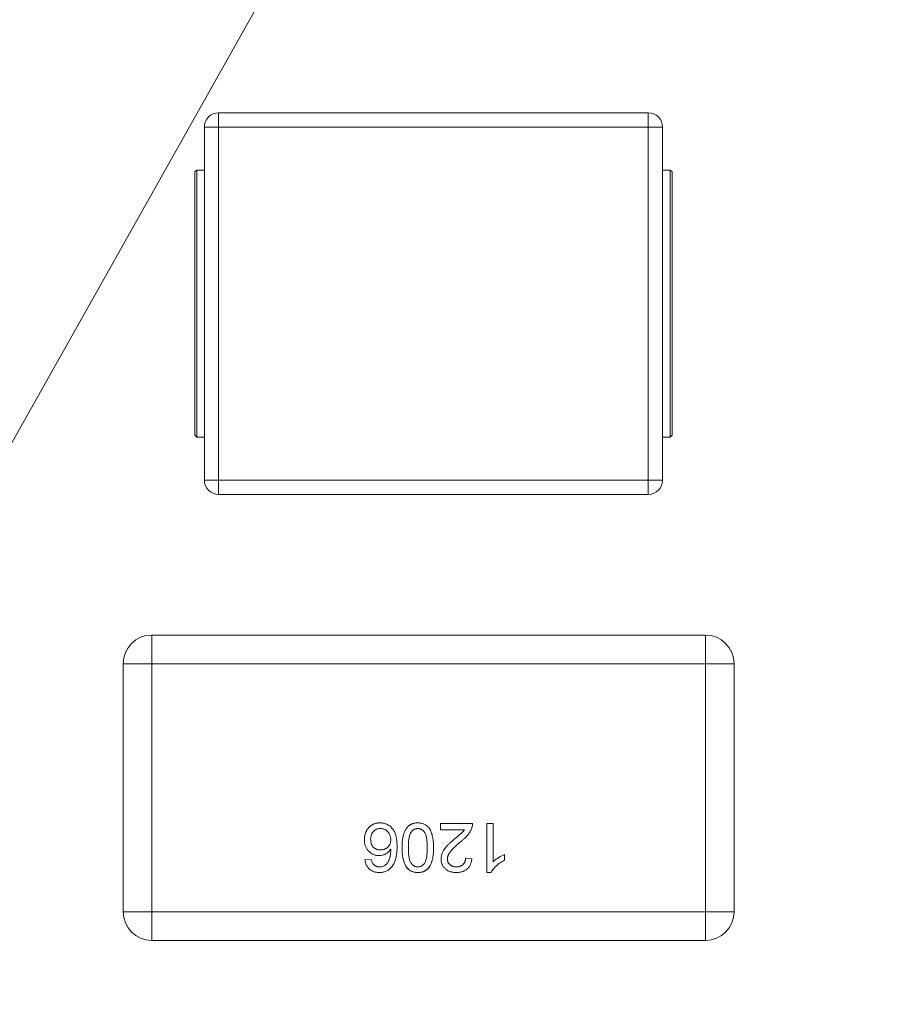
# Model space of a CAD drawing. Units: inches. Extents: x 0.4 to 16.6, y 0.2 to 10.8.
# Drawn here: x 6.2 to 6.5, y 5.5 to 5.9 of the extents above; entities that cross this region are included whole.
import ezdxf

# ---------------------------------------------------------------- set-up
doc = ezdxf.new("R2010")
doc.units = ezdxf.units.IN
doc.header["$MEASUREMENT"] = 0
doc.styles.add('SLDTEXTSTYLE0', font='TXT', dxfattribs={"width": 0.75})
doc.styles.add('SLDTEXTSTYLE1', font='TXT', dxfattribs={"width": 0.7})
doc.dimstyles.new('SLDDIMSTYLE3', dxfattribs={"dimtxt": 0.125, "dimasz": 0.13, "dimexe": 0, "dimexo": 0.0625, "dimgap": 0.03125, "dimtad": 0, "dimtih": 1, "dimtoh": 1, "dimdec": 3, "dimlfac": 0.5, "dimrnd": 1e-09, "dimzin": 12, "dimdsep": 46, "dimtxsty": 'SLDTEXTSTYLE0', "dimsah": 1, "dimcen": 0, "dimadec": 0, "dimazin": 3, "dimtfac": 1, "dimtdec": 3, "dimtofl": 0, "dimtmove": 0, "dimatfit": 3, "dimfxl": 1, "dimfrac": 2, "dimtolj": 1, "dimtzin": 12, "dimarcsym": 0})

# ---------------------------------------------------------------- blocks, each defined once
blk = doc.blocks.new('_D_5')
at = {"color": 7, "linetype": 'Continuous', "lineweight": 0}
for p, q in [((7.98986, 8.11254), (7.95178, 8.11254)), ((7.95178, 8.11254), (7.95178, 7.9141)), ((8.22076, 8.11254), (8.25885, 8.11254)), ((8.25885, 8.11254), (8.25885, 7.9141)), ((7.95178, 7.9141), (7.98986, 7.9141)), ((8.25885, 7.9141), (8.22076, 7.9141)), ((5.78062, 5.05833), (7.12078, 7.43917)), ((7.12078, 7.43917), (7.33953, 7.43917))]:
    blk.add_line(p, q, dxfattribs=at)
blk.add_solid([(5.78062, 5.05833), (5.86182, 5.1618), (5.82696, 5.18142)], dxfattribs=at)
at = {"color": 7, "linetype": 'Continuous', "lineweight": 0, "char_height": 0.125, "attachment_point": 1}
for s, insert, style in [('3.2', (7.98986, 8.07523), 'SLDTEXTSTYLE0'), ('%%c', (7.84942, 7.88821), 'SLDTEXTSTYLE0'), ('.125', (8.03794, 7.88821), 'SLDTEXTSTYLE0'), ('MOUNTING HOLE', (7.4159, 7.68977), 'SLDTEXTSTYLE0'), ('%%c', (7.40203, 7.48943), 'SLDTEXTSTYLE0'), ('0.312 KEEP-OUT', (7.59054, 7.49134), 'SLDTEXTSTYLE0'), ('FOR HARDWARE', (7.42762, 7.29099), 'SLDTEXTSTYLE0'), ('UP TO', (7.54526, 7.09255), 'SLDTEXTSTYLE1'), ('%%c', (8.06123, 7.09064), 'SLDTEXTSTYLE0'), ('0.250', (8.24974, 7.09255), 'SLDTEXTSTYLE0')]:
    blk.add_mtext(s, dxfattribs=dict(at, insert=insert, style=style))

msp = doc.modelspace()

# ---------------------------------------------------------------- linework, layer by layer
at = {"color": 7, "linetype": 'Continuous', "lineweight": 15}
for p, q in [((6.25273, 5.88127), (6.25273, 5.87536)), ((6.4299, 5.88127), (6.25273, 5.88127)), ((6.4299, 5.87536), (6.4299, 5.88127)), ((6.24682, 5.87536), (6.24682, 5.72969)), ((6.25273, 5.87536), (6.24682, 5.87536)), ((6.25273, 5.87536), (6.25273, 5.72969)), ((6.4299, 5.87536), (6.25273, 5.87536)), ((6.4299, 5.72969), (6.4299, 5.87536)), ((6.4358, 5.87536), (6.4299, 5.87536)), ((6.4358, 5.72969), (6.4358, 5.87536)), ((6.24289, 5.85686), (6.24368, 5.85764)), ((6.24289, 5.85686), (6.24289, 5.74819)), ((6.24368, 5.85764), (6.24368, 5.74741)), ((6.24368, 5.85764), (6.24682, 5.85764)), ((6.43895, 5.85764), (6.4358, 5.85764)), ((6.43895, 5.85764), (6.43895, 5.74741)), ((6.43895, 5.85764), (6.43974, 5.85686)), ((6.43974, 5.74819), (6.43974, 5.85686)), ((6.24289, 5.74819), (6.24368, 5.74741)), ((6.24368, 5.74741), (6.24682, 5.74741)), ((6.43895, 5.74741), (6.4358, 5.74741)), ((6.43974, 5.74819), (6.43895, 5.74741)), ((6.24682, 5.72969), (6.25273, 5.72969)), ((6.25273, 5.72969), (6.25273, 5.72379)), ((6.25273, 5.72969), (6.4299, 5.72969)), ((6.4299, 5.72969), (6.4358, 5.72969)), ((6.4299, 5.72379), (6.4299, 5.72969)), ((6.25273, 5.72379), (6.4299, 5.72379)), ((6.22513, 5.66576), (6.22513, 5.65394)), ((6.45347, 5.66576), (6.22513, 5.66576)), ((6.45347, 5.65394), (6.45347, 5.66576)), ((6.21332, 5.65394), (6.21332, 5.55158)), ((6.22513, 5.65394), (6.21332, 5.65394)), ((6.22513, 5.55158), (6.22513, 5.65394)), ((6.22513, 5.65394), (6.45347, 5.65394)), ((6.45347, 5.65394), (6.45347, 5.55158)), ((6.46528, 5.65394), (6.45347, 5.65394)), ((6.46528, 5.55158), (6.46528, 5.65394)), ((6.34419, 5.58541), (6.34419, 5.588)), ((6.34419, 5.588), (6.35742, 5.588)), ((6.36338, 5.56778), (6.36338, 5.588)), ((6.36338, 5.588), (6.36597, 5.588)), ((6.36597, 5.588), (6.36597, 5.57224)), ((6.35409, 5.58541), (6.34419, 5.58541)), ((6.37064, 5.57522), (6.37064, 5.57283)), ((6.31308, 5.57296), (6.31567, 5.57322)), ((6.35456, 5.57374), (6.35716, 5.57348)), ((6.36505, 5.56778), (6.36338, 5.56778)), ((6.21332, 5.55158), (6.22513, 5.55158)), ((6.45347, 5.55158), (6.22513, 5.55158)), ((6.22513, 5.55158), (6.22513, 5.53977)), ((6.45347, 5.55158), (6.46528, 5.55158)), ((6.45347, 5.53977), (6.45347, 5.55158)), ((6.22513, 5.53977), (6.45347, 5.53977))]:
    msp.add_line(p, q, dxfattribs=at)
for centre, radius, start, end in [((6.25273, 5.87536), 0.00591, 90, 180), ((6.4299, 5.87536), 0.00591, 0, 90), ((6.25273, 5.72969), 0.00591, 180, 270), ((6.4299, 5.72969), 0.00591, 270, 0), ((6.22513, 5.65394), 0.01181, 90, 180), ((6.45347, 5.65394), 0.01181, 0, 90), ((6.22513, 5.55158), 0.01181, 180, 270), ((6.22513, 5.55158), 0.01181, 180, 270), ((6.45347, 5.55158), 0.01181, 270, 0), ((6.45347, 5.55158), 0.01181, 270, 0)]:
    msp.add_arc(centre, radius, start, end, dxfattribs=at)
for points, knots in [([(6.31282, 5.58134), (6.31283, 5.58165), (6.31285, 5.58227), (6.31301, 5.58318), (6.31327, 5.58405), (6.31358, 5.58475), (6.31386, 5.58528), (6.3141, 5.58565), (6.31436, 5.586), (6.31463, 5.58633), (6.31493, 5.58663), (6.31524, 5.58691), (6.31558, 5.58716), (6.31593, 5.58739), (6.3163, 5.58759), (6.31667, 5.58777), (6.31707, 5.58793), (6.31747, 5.58804), (6.31789, 5.58814), (6.31832, 5.58821), (6.31876, 5.58825), (6.31906, 5.58826), (6.31921, 5.58826)], [0, 0, 0, 0, 0.088899, 0.17544, 0.261633, 0.34801, 0.390819, 0.432814, 0.473776, 0.514166, 0.554107, 0.594121, 0.63362, 0.673585, 0.71348, 0.75336, 0.792891, 0.833007, 0.873643, 0.914893, 0.95695, 1, 1, 1, 1]), ([(6.31282, 5.58134), (6.31283, 5.58165), (6.31285, 5.58227), (6.31301, 5.58318), (6.31327, 5.58405), (6.31358, 5.58475), (6.31386, 5.58528), (6.3141, 5.58565), (6.31436, 5.586), (6.31463, 5.58633), (6.31493, 5.58663), (6.31524, 5.58691), (6.31558, 5.58716), (6.31593, 5.58739), (6.3163, 5.58759), (6.31667, 5.58777), (6.31707, 5.58793), (6.31747, 5.58804), (6.31789, 5.58814), (6.31832, 5.58821), (6.31876, 5.58825), (6.31906, 5.58826), (6.31921, 5.58826)], [0, 0, 0, 0, 0.088899, 0.17544, 0.261633, 0.34801, 0.390819, 0.432814, 0.473776, 0.514166, 0.554107, 0.594121, 0.63362, 0.673585, 0.71348, 0.75336, 0.792891, 0.833007, 0.873643, 0.914893, 0.95695, 1, 1, 1, 1]), ([(6.31921, 5.58826), (6.31947, 5.58825), (6.31997, 5.58824), (6.3207, 5.58813), (6.3214, 5.58795), (6.32206, 5.5877), (6.32269, 5.58739), (6.32328, 5.58699), (6.32383, 5.58653), (6.32434, 5.586), (6.32481, 5.58538), (6.32521, 5.58467), (6.32555, 5.58387), (6.32583, 5.58298), (6.32604, 5.58199), (6.32619, 5.58092), (6.32629, 5.57976), (6.3263, 5.57895), (6.3263, 5.57853)], [0, 0, 0, 0, 0.056157, 0.110133, 0.162537, 0.213912, 0.265146, 0.31651, 0.369179, 0.423123, 0.479276, 0.538691, 0.601978, 0.670125, 0.74365, 0.82281, 0.908261, 1, 1, 1, 1]), ([(6.31921, 5.58826), (6.31947, 5.58825), (6.31997, 5.58824), (6.3207, 5.58813), (6.3214, 5.58795), (6.32206, 5.5877), (6.32269, 5.58739), (6.32328, 5.58699), (6.32383, 5.58653), (6.32434, 5.586), (6.32481, 5.58538), (6.32521, 5.58467), (6.32555, 5.58387), (6.32583, 5.58298), (6.32604, 5.58199), (6.32619, 5.58092), (6.32629, 5.57976), (6.3263, 5.57895), (6.3263, 5.57853)], [0, 0, 0, 0, 0.056157, 0.110133, 0.162537, 0.213912, 0.265146, 0.31651, 0.369179, 0.423123, 0.479276, 0.538691, 0.601978, 0.670125, 0.74365, 0.82281, 0.908261, 1, 1, 1, 1]), ([(6.32838, 5.57803), (6.32838, 5.57831), (6.32839, 5.57888), (6.32842, 5.5797), (6.32847, 5.58048), (6.32855, 5.58122), (6.32866, 5.58192), (6.32877, 5.58258), (6.32892, 5.5832), (6.32909, 5.58378), (6.32928, 5.58432), (6.32949, 5.58483), (6.32972, 5.58531), (6.32999, 5.58574), (6.33027, 5.58614), (6.33057, 5.58652), (6.33089, 5.58685), (6.33124, 5.58714), (6.33161, 5.58741), (6.33201, 5.58764), (6.33242, 5.58783), (6.33286, 5.58799), (6.33333, 5.58811), (6.33382, 5.5882), (6.33433, 5.58825), (6.33468, 5.58826), (6.33486, 5.58826)], [0, 0, 0, 0, 0.062874, 0.122837, 0.179657, 0.23396, 0.285595, 0.334513, 0.380905, 0.424895, 0.466529, 0.506488, 0.545032, 0.581831, 0.617448, 0.652067, 0.68588, 0.719175, 0.752182, 0.78524, 0.818656, 0.852548, 0.887626, 0.923635, 0.961022, 1, 1, 1, 1]), ([(6.32838, 5.57803), (6.32838, 5.57831), (6.32839, 5.57888), (6.32842, 5.5797), (6.32847, 5.58048), (6.32855, 5.58122), (6.32866, 5.58192), (6.32877, 5.58258), (6.32892, 5.5832), (6.32909, 5.58378), (6.32928, 5.58432), (6.32949, 5.58483), (6.32972, 5.58531), (6.32999, 5.58574), (6.33027, 5.58614), (6.33057, 5.58652), (6.33089, 5.58685), (6.33124, 5.58714), (6.33161, 5.58741), (6.33201, 5.58764), (6.33242, 5.58783), (6.33286, 5.58799), (6.33333, 5.58811), (6.33382, 5.5882), (6.33433, 5.58825), (6.33468, 5.58826), (6.33486, 5.58826)], [0, 0, 0, 0, 0.062874, 0.122837, 0.179657, 0.23396, 0.285595, 0.334513, 0.380905, 0.424895, 0.466529, 0.506488, 0.545032, 0.581831, 0.617448, 0.652067, 0.68588, 0.719175, 0.752182, 0.78524, 0.818656, 0.852548, 0.887626, 0.923635, 0.961022, 1, 1, 1, 1]), ([(6.33486, 5.58826), (6.33509, 5.58825), (6.33555, 5.58824), (6.33621, 5.58815), (6.33684, 5.588), (6.33743, 5.58779), (6.33798, 5.58751), (6.33848, 5.58717), (6.33896, 5.58678), (6.33924, 5.58647), (6.33938, 5.58631)], [0, 0, 0, 0, 0.137903, 0.268873, 0.395178, 0.517089, 0.636743, 0.756222, 0.876628, 1, 1, 1, 1]), ([(6.33938, 5.58631), (6.33954, 5.58608), (6.33987, 5.5856), (6.34025, 5.58479), (6.3406, 5.58389), (6.34087, 5.5829), (6.34108, 5.58181), (6.34123, 5.58063), (6.34132, 5.57936), (6.34133, 5.57848), (6.34134, 5.57803)], [0, 0, 0, 0, 0.097421, 0.200886, 0.311172, 0.429798, 0.55774, 0.694715, 0.84213, 1, 1, 1, 1]), ([(6.33938, 5.58631), (6.33954, 5.58608), (6.33987, 5.5856), (6.34025, 5.58479), (6.3406, 5.58389), (6.34087, 5.5829), (6.34108, 5.58181), (6.34123, 5.58063), (6.34132, 5.57936), (6.34133, 5.57848), (6.34134, 5.57803)], [0, 0, 0, 0, 0.097421, 0.200886, 0.311172, 0.429798, 0.55774, 0.694715, 0.84213, 1, 1, 1, 1]), ([(6.35714, 5.5862), (6.35706, 5.58596), (6.35688, 5.58548), (6.35653, 5.58479), (6.35611, 5.58409), (6.35571, 5.58353), (6.35534, 5.58308), (6.35503, 5.58273), (6.35468, 5.58237), (6.3543, 5.582), (6.35389, 5.58162), (6.35346, 5.58123), (6.35298, 5.58083), (6.35265, 5.58057), (6.35248, 5.58044)], [0, 0, 0, 0, 0.100388, 0.204407, 0.310686, 0.422157, 0.480685, 0.543238, 0.6095, 0.679555, 0.753841, 0.831641, 0.913813, 1, 1, 1, 1]), ([(6.35714, 5.5862), (6.35706, 5.58596), (6.35688, 5.58548), (6.35653, 5.58479), (6.35611, 5.58409), (6.35571, 5.58353), (6.35534, 5.58308), (6.35503, 5.58273), (6.35468, 5.58237), (6.3543, 5.582), (6.35389, 5.58162), (6.35346, 5.58123), (6.35298, 5.58083), (6.35265, 5.58057), (6.35248, 5.58044)], [0, 0, 0, 0, 0.100388, 0.204407, 0.310686, 0.422157, 0.480685, 0.543238, 0.6095, 0.679555, 0.753841, 0.831641, 0.913813, 1, 1, 1, 1]), ([(6.35742, 5.588), (6.35742, 5.58785), (6.35742, 5.58754), (6.35736, 5.58708), (6.35728, 5.58663), (6.35719, 5.58635), (6.35714, 5.5862)], [0, 0, 0, 0, 0.252643, 0.50444, 0.750407, 1, 1, 1, 1]), ([(6.31541, 5.58142), (6.31542, 5.58159), (6.31542, 5.58192), (6.31547, 5.5824), (6.31556, 5.58286), (6.31569, 5.58328), (6.31584, 5.58369), (6.31604, 5.58406), (6.31626, 5.5844), (6.31652, 5.58472), (6.31681, 5.585), (6.31712, 5.58525), (6.31745, 5.58546), (6.3178, 5.58563), (6.31818, 5.58576), (6.31857, 5.58585), (6.31899, 5.58591), (6.31927, 5.58592), (6.31941, 5.58593)], [0, 0, 0, 0, 0.074682, 0.146166, 0.213739, 0.278948, 0.342272, 0.403709, 0.464492, 0.524742, 0.584281, 0.642941, 0.7001, 0.757252, 0.815617, 0.875146, 0.936035, 1, 1, 1, 1]), ([(6.31571, 5.5833), (6.31574, 5.5834), (6.3159, 5.5839), (6.31632, 5.58453), (6.31693, 5.58512), (6.31744, 5.58546), (6.31817, 5.5858), (6.31885, 5.58591), (6.31933, 5.58592), (6.31941, 5.58593)], [0, 0, 0, 0, 0.062353, 0.325223, 0.457602, 0.581505, 0.703938, 0.951013, 1, 1, 1, 1]), ([(6.31941, 5.58593), (6.31962, 5.58592), (6.32001, 5.58591), (6.32059, 5.58579), (6.32113, 5.58561), (6.32163, 5.58536), (6.32208, 5.58502), (6.32249, 5.58463), (6.32285, 5.58416), (6.32316, 5.58364), (6.3234, 5.58308), (6.32358, 5.58249), (6.32369, 5.58189), (6.3237, 5.58149), (6.32371, 5.58129)], [0, 0, 0, 0, 0.086177, 0.168507, 0.247942, 0.327194, 0.406461, 0.486356, 0.568492, 0.65485, 0.742427, 0.828778, 0.913823, 1, 1, 1, 1]), ([(6.31941, 5.58593), (6.31962, 5.58592), (6.32001, 5.58591), (6.32059, 5.58579), (6.32113, 5.58561), (6.32163, 5.58536), (6.32208, 5.58502), (6.32249, 5.58463), (6.32285, 5.58416), (6.32316, 5.58364), (6.3234, 5.58308), (6.32358, 5.58249), (6.32369, 5.58189), (6.3237, 5.58149), (6.32371, 5.58129)], [0, 0, 0, 0, 0.086177, 0.168507, 0.247942, 0.327194, 0.406461, 0.486356, 0.568492, 0.65485, 0.742427, 0.828778, 0.913823, 1, 1, 1, 1]), ([(6.33097, 5.57802), (6.33097, 5.57841), (6.33098, 5.57915), (6.33103, 5.58021), (6.33112, 5.58117), (6.33124, 5.58202), (6.33139, 5.58277), (6.33158, 5.58342), (6.3318, 5.58396), (6.33207, 5.5844), (6.33237, 5.58477), (6.33268, 5.58507), (6.333, 5.58534), (6.33334, 5.58555), (6.3337, 5.58572), (6.33407, 5.58584), (6.33446, 5.58591), (6.33473, 5.58592), (6.33486, 5.58593)], [0, 0, 0, 0, 0.118432, 0.226295, 0.323755, 0.41098, 0.488319, 0.556611, 0.615569, 0.667048, 0.713541, 0.757735, 0.79954, 0.839813, 0.879732, 0.91913, 0.959218, 1, 1, 1, 1]), ([(6.33152, 5.58315), (6.33155, 5.58326), (6.3317, 5.5838), (6.33222, 5.58469), (6.33315, 5.58551), (6.33409, 5.58589), (6.33464, 5.58591), (6.33486, 5.58593)], [0, 0, 0, 0, 0.073064, 0.364794, 0.643901, 0.86147, 1, 1, 1, 1]), ([(6.33486, 5.58593), (6.33499, 5.58592), (6.33526, 5.58591), (6.33565, 5.58584), (6.33602, 5.58572), (6.33638, 5.58556), (6.33672, 5.58534), (6.33704, 5.58508), (6.33735, 5.58477), (6.33764, 5.58441), (6.33792, 5.58397), (6.33813, 5.58342), (6.33833, 5.58278), (6.33848, 5.58203), (6.3386, 5.58117), (6.33869, 5.58022), (6.33874, 5.57915), (6.33875, 5.57841), (6.33875, 5.57802)], [0, 0, 0, 0, 0.040773, 0.080851, 0.120114, 0.160024, 0.200507, 0.242303, 0.286488, 0.332651, 0.383767, 0.443091, 0.510974, 0.588295, 0.675908, 0.773346, 0.881594, 1, 1, 1, 1]), ([(6.35006, 5.58166), (6.35024, 5.5818), (6.35058, 5.58208), (6.35106, 5.58247), (6.35149, 5.58284), (6.35188, 5.58316), (6.35222, 5.58345), (6.35251, 5.5837), (6.35275, 5.58392), (6.35312, 5.58425), (6.35358, 5.58473), (6.35392, 5.58519), (6.35409, 5.58541)], [0, 0, 0, 0, 0.1242, 0.23683, 0.339495, 0.431254, 0.511455, 0.581223, 0.640495, 0.688308, 0.850333, 1, 1, 1, 1]), ([(6.3188, 5.57478), (6.31859, 5.57478), (6.31819, 5.57479), (6.3176, 5.57488), (6.31704, 5.57503), (6.31649, 5.57522), (6.31597, 5.57549), (6.31548, 5.5758), (6.31501, 5.57618), (6.31456, 5.5766), (6.31415, 5.57707), (6.31379, 5.57758), (6.31349, 5.57813), (6.31325, 5.57871), (6.31306, 5.57932), (6.31292, 5.57996), (6.31284, 5.58064), (6.31283, 5.5811), (6.31282, 5.58134)], [0, 0, 0, 0, 0.061347, 0.121203, 0.179863, 0.238152, 0.296252, 0.35519, 0.415676, 0.478379, 0.541524, 0.603977, 0.666513, 0.729491, 0.79371, 0.859736, 0.928449, 1, 1, 1, 1]), ([(6.3188, 5.57478), (6.31859, 5.57478), (6.31819, 5.57479), (6.3176, 5.57488), (6.31704, 5.57503), (6.31649, 5.57522), (6.31597, 5.57549), (6.31548, 5.5758), (6.31501, 5.57618), (6.31456, 5.5766), (6.31415, 5.57707), (6.31379, 5.57758), (6.31349, 5.57813), (6.31325, 5.57871), (6.31306, 5.57932), (6.31292, 5.57996), (6.31284, 5.58064), (6.31283, 5.5811), (6.31282, 5.58134)], [0, 0, 0, 0, 0.061347, 0.121203, 0.179863, 0.238152, 0.296252, 0.35519, 0.415676, 0.478379, 0.541524, 0.603977, 0.666513, 0.729491, 0.79371, 0.859736, 0.928449, 1, 1, 1, 1]), ([(6.31951, 5.57711), (6.31936, 5.57711), (6.31906, 5.57712), (6.31862, 5.57718), (6.3182, 5.57726), (6.31781, 5.57739), (6.31745, 5.57755), (6.31711, 5.57775), (6.3168, 5.57799), (6.31651, 5.57826), (6.31625, 5.57856), (6.31603, 5.57889), (6.31584, 5.57925), (6.31568, 5.57963), (6.31556, 5.58004), (6.31548, 5.58048), (6.31542, 5.58094), (6.31542, 5.58126), (6.31541, 5.58142)], [0, 0, 0, 0, 0.068621, 0.134135, 0.196906, 0.257593, 0.316292, 0.374274, 0.432266, 0.490992, 0.549848, 0.608746, 0.668762, 0.729755, 0.792561, 0.858748, 0.927771, 1, 1, 1, 1]), ([(6.31951, 5.57711), (6.31936, 5.57711), (6.31906, 5.57712), (6.31862, 5.57718), (6.3182, 5.57726), (6.31781, 5.57739), (6.31745, 5.57755), (6.31711, 5.57775), (6.3168, 5.57799), (6.31651, 5.57826), (6.31625, 5.57856), (6.31603, 5.57889), (6.31584, 5.57925), (6.31568, 5.57963), (6.31556, 5.58004), (6.31548, 5.58048), (6.31542, 5.58094), (6.31542, 5.58126), (6.31541, 5.58142)], [0, 0, 0, 0, 0.068621, 0.134135, 0.196906, 0.257593, 0.316292, 0.374274, 0.432266, 0.490992, 0.549848, 0.608746, 0.668762, 0.729755, 0.792561, 0.858748, 0.927771, 1, 1, 1, 1]), ([(6.32371, 5.58129), (6.32371, 5.58113), (6.3237, 5.58084), (6.32364, 5.5804), (6.32355, 5.57999), (6.32342, 5.57959), (6.32324, 5.57923), (6.32303, 5.57888), (6.32278, 5.57856), (6.3225, 5.57826), (6.32218, 5.57799), (6.32185, 5.57775), (6.3215, 5.57755), (6.32114, 5.57739), (6.32075, 5.57727), (6.32035, 5.57718), (6.31994, 5.57712), (6.31966, 5.57711), (6.31951, 5.57711)], [0, 0, 0, 0, 0.06911, 0.135044, 0.198335, 0.260937, 0.321881, 0.382447, 0.44343, 0.506089, 0.568915, 0.629785, 0.690262, 0.750438, 0.810914, 0.872282, 0.935188, 1, 1, 1, 1]), ([(6.32371, 5.58129), (6.32371, 5.58113), (6.3237, 5.58084), (6.32364, 5.5804), (6.32355, 5.57999), (6.32342, 5.57959), (6.32324, 5.57923), (6.32303, 5.57888), (6.32278, 5.57856), (6.3225, 5.57826), (6.32218, 5.57799), (6.32185, 5.57775), (6.3215, 5.57755), (6.32114, 5.57739), (6.32075, 5.57727), (6.32035, 5.57718), (6.31994, 5.57712), (6.31966, 5.57711), (6.31951, 5.57711)], [0, 0, 0, 0, 0.06911, 0.135044, 0.198335, 0.260937, 0.321881, 0.382447, 0.44343, 0.506089, 0.568915, 0.629785, 0.690262, 0.750438, 0.810914, 0.872282, 0.935188, 1, 1, 1, 1]), ([(6.3263, 5.57853), (6.3263, 5.57829), (6.3263, 5.57783), (6.32627, 5.57714), (6.32623, 5.57647), (6.32617, 5.57583), (6.32609, 5.57521), (6.32599, 5.57462), (6.32589, 5.57406), (6.32576, 5.57352), (6.32561, 5.573), (6.32545, 5.57251), (6.32527, 5.57204), (6.32507, 5.5716), (6.32486, 5.57118), (6.32462, 5.57079), (6.32437, 5.57042), (6.32419, 5.57019), (6.3241, 5.57007)], [0, 0, 0, 0, 0.080034, 0.157854, 0.232564, 0.304731, 0.374384, 0.441663, 0.506048, 0.568692, 0.628715, 0.687238, 0.743227, 0.797567, 0.850239, 0.901629, 0.951067, 1, 1, 1, 1]), ([(6.33486, 5.56778), (6.3346, 5.56778), (6.33409, 5.5678), (6.33334, 5.56792), (6.33264, 5.56813), (6.33198, 5.56841), (6.33138, 5.56877), (6.33084, 5.56921), (6.33037, 5.56972), (6.32998, 5.5703), (6.32963, 5.57095), (6.32933, 5.57167), (6.32905, 5.57245), (6.32886, 5.57315), (6.32872, 5.57375), (6.32862, 5.57425), (6.32855, 5.57479), (6.32849, 5.57536), (6.32844, 5.57597), (6.3284, 5.57662), (6.32838, 5.57731), (6.32838, 5.57778), (6.32838, 5.57803)], [0, 0, 0, 0, 0.056724, 0.111437, 0.164368, 0.216435, 0.267641, 0.31736, 0.367473, 0.41821, 0.471404, 0.527966, 0.588061, 0.652134, 0.686345, 0.723264, 0.76261, 0.804739, 0.84943, 0.896711, 0.94689, 1, 1, 1, 1]), ([(6.33489, 5.57011), (6.33475, 5.57011), (6.33447, 5.57012), (6.33406, 5.5702), (6.33367, 5.57032), (6.33331, 5.5705), (6.33296, 5.57072), (6.33263, 5.57099), (6.33233, 5.57131), (6.33204, 5.57168), (6.33178, 5.57214), (6.33156, 5.57268), (6.33138, 5.57333), (6.33123, 5.57408), (6.33111, 5.57492), (6.33103, 5.57586), (6.33098, 5.57691), (6.33097, 5.57764), (6.33097, 5.57802)], [0, 0, 0, 0, 0.043119, 0.084777, 0.125232, 0.166126, 0.207413, 0.250196, 0.294277, 0.341348, 0.392964, 0.452351, 0.519819, 0.596849, 0.682952, 0.778459, 0.884371, 1, 1, 1, 1]), ([(6.33489, 5.57011), (6.33475, 5.57011), (6.33447, 5.57012), (6.33406, 5.5702), (6.33367, 5.57032), (6.33331, 5.5705), (6.33296, 5.57072), (6.33263, 5.57099), (6.33233, 5.57131), (6.33204, 5.57168), (6.33178, 5.57214), (6.33156, 5.57268), (6.33138, 5.57333), (6.33123, 5.57408), (6.33111, 5.57492), (6.33103, 5.57586), (6.33098, 5.57691), (6.33097, 5.57764), (6.33097, 5.57802)], [0, 0, 0, 0, 0.043119, 0.084777, 0.125232, 0.166126, 0.207413, 0.250196, 0.294277, 0.341348, 0.392964, 0.452351, 0.519819, 0.596849, 0.682952, 0.778459, 0.884371, 1, 1, 1, 1]), ([(6.34134, 5.57803), (6.34134, 5.57774), (6.34133, 5.57717), (6.3413, 5.57634), (6.34125, 5.57556), (6.34116, 5.57481), (6.34107, 5.57411), (6.34094, 5.57345), (6.34079, 5.57283), (6.34062, 5.57224), (6.34043, 5.5717), (6.34022, 5.57119), (6.33998, 5.57072), (6.33972, 5.57028), (6.33944, 5.56988), (6.33914, 5.56951), (6.33881, 5.56918), (6.33847, 5.56889), (6.33809, 5.56863), (6.3377, 5.5684), (6.33729, 5.5682), (6.33684, 5.56805), (6.33638, 5.56793), (6.33589, 5.56784), (6.33538, 5.56779), (6.33504, 5.56778), (6.33486, 5.56778)], [0, 0, 0, 0, 0.063114, 0.123615, 0.180974, 0.235261, 0.287101, 0.336031, 0.382382, 0.426334, 0.468211, 0.50825, 0.546628, 0.58365, 0.618994, 0.653583, 0.687156, 0.720422, 0.75323, 0.78626, 0.819504, 0.853545, 0.888308, 0.923996, 0.96135, 1, 1, 1, 1]), ([(6.33875, 5.57802), (6.33874, 5.57764), (6.33874, 5.57691), (6.33869, 5.57586), (6.33859, 5.5749), (6.33847, 5.57403), (6.33831, 5.57326), (6.3381, 5.57259), (6.33788, 5.572), (6.33767, 5.57166), (6.33758, 5.5715)], [0, 0, 0, 0, 0.170464, 0.327198, 0.470509, 0.6006, 0.717486, 0.822846, 0.916112, 1, 1, 1, 1]), ([(6.33875, 5.57802), (6.33874, 5.57764), (6.33874, 5.57691), (6.33869, 5.57586), (6.33859, 5.5749), (6.33847, 5.57403), (6.33831, 5.57326), (6.3381, 5.57259), (6.33788, 5.572), (6.33767, 5.57166), (6.33758, 5.5715)], [0, 0, 0, 0, 0.170464, 0.327198, 0.470509, 0.6006, 0.717486, 0.822846, 0.916112, 1, 1, 1, 1]), ([(6.34445, 5.57336), (6.34446, 5.57356), (6.34447, 5.57396), (6.34456, 5.57456), (6.3447, 5.57515), (6.3449, 5.57574), (6.34517, 5.57634), (6.34551, 5.57695), (6.34594, 5.57757), (6.34634, 5.5781), (6.34672, 5.57854), (6.34706, 5.5789), (6.34745, 5.57929), (6.34787, 5.57971), (6.34835, 5.58016), (6.34888, 5.58064), (6.34946, 5.58114), (6.34986, 5.58148), (6.35006, 5.58166)], [0, 0, 0, 0, 0.057945, 0.116018, 0.174826, 0.234683, 0.296827, 0.364061, 0.436192, 0.51426, 0.556976, 0.604856, 0.657675, 0.715751, 0.77884, 0.847501, 0.921228, 1, 1, 1, 1]), ([(6.34445, 5.57336), (6.34446, 5.57356), (6.34447, 5.57396), (6.34456, 5.57456), (6.3447, 5.57515), (6.3449, 5.57574), (6.34517, 5.57634), (6.34551, 5.57695), (6.34594, 5.57757), (6.34634, 5.5781), (6.34672, 5.57854), (6.34706, 5.5789), (6.34745, 5.57929), (6.34787, 5.57971), (6.34835, 5.58016), (6.34888, 5.58064), (6.34946, 5.58114), (6.34986, 5.58148), (6.35006, 5.58166)], [0, 0, 0, 0, 0.057945, 0.116018, 0.174826, 0.234683, 0.296827, 0.364061, 0.436192, 0.51426, 0.556976, 0.604856, 0.657675, 0.715751, 0.77884, 0.847501, 0.921228, 1, 1, 1, 1]), ([(6.35248, 5.58044), (6.35222, 5.58022), (6.35172, 5.5798), (6.35101, 5.57917), (6.35037, 5.57859), (6.34979, 5.57804), (6.34928, 5.57754), (6.34884, 5.57707), (6.34846, 5.57665), (6.34815, 5.57625), (6.34788, 5.57588), (6.34766, 5.57551), (6.34747, 5.57515), (6.34732, 5.57479), (6.34719, 5.57443), (6.34711, 5.57408), (6.34705, 5.57373), (6.34705, 5.5735), (6.34704, 5.57338)], [0, 0, 0, 0, 0.11141, 0.214526, 0.309417, 0.396087, 0.474284, 0.544374, 0.60642, 0.660582, 0.709794, 0.756451, 0.800767, 0.843168, 0.884295, 0.923885, 0.962359, 1, 1, 1, 1]), ([(6.35248, 5.58044), (6.35222, 5.58022), (6.35172, 5.5798), (6.35101, 5.57917), (6.35037, 5.57859), (6.34979, 5.57804), (6.34928, 5.57754), (6.34884, 5.57707), (6.34846, 5.57665), (6.34815, 5.57625), (6.34788, 5.57588), (6.34766, 5.57551), (6.34747, 5.57515), (6.34732, 5.57479), (6.34719, 5.57443), (6.34711, 5.57408), (6.34705, 5.57373), (6.34705, 5.5735), (6.34704, 5.57338)], [0, 0, 0, 0, 0.11141, 0.214526, 0.309417, 0.396087, 0.474284, 0.544374, 0.60642, 0.660582, 0.709794, 0.756451, 0.800767, 0.843168, 0.884295, 0.923885, 0.962359, 1, 1, 1, 1]), ([(6.32371, 5.57744), (6.32356, 5.57723), (6.32326, 5.57681), (6.32273, 5.57626), (6.32215, 5.57579), (6.32153, 5.57542), (6.32087, 5.57513), (6.32019, 5.57493), (6.3195, 5.5748), (6.31903, 5.57478), (6.3188, 5.57478)], [0, 0, 0, 0, 0.13549, 0.265229, 0.390778, 0.51542, 0.638317, 0.759642, 0.878902, 1, 1, 1, 1]), ([(6.32371, 5.57744), (6.32356, 5.57723), (6.32326, 5.57681), (6.32273, 5.57626), (6.32215, 5.57579), (6.32153, 5.57542), (6.32087, 5.57513), (6.32019, 5.57493), (6.3195, 5.5748), (6.31903, 5.57478), (6.3188, 5.57478)], [0, 0, 0, 0, 0.13549, 0.265229, 0.390778, 0.51542, 0.638317, 0.759642, 0.878902, 1, 1, 1, 1]), ([(6.3213, 5.57071), (6.32147, 5.57085), (6.32181, 5.57114), (6.32226, 5.57167), (6.32267, 5.57229), (6.32297, 5.57286), (6.32318, 5.57338), (6.32331, 5.57383), (6.32343, 5.57432), (6.32353, 5.57485), (6.3236, 5.57543), (6.32366, 5.57606), (6.3237, 5.57674), (6.32371, 5.5772), (6.32371, 5.57744)], [0, 0, 0, 0, 0.088609, 0.181893, 0.280787, 0.38702, 0.444107, 0.506454, 0.574396, 0.647656, 0.726426, 0.811458, 0.90278, 1, 1, 1, 1]), ([(6.3213, 5.57071), (6.32147, 5.57085), (6.32181, 5.57114), (6.32226, 5.57167), (6.32267, 5.57229), (6.32297, 5.57286), (6.32318, 5.57338), (6.32331, 5.57383), (6.32343, 5.57432), (6.32353, 5.57485), (6.3236, 5.57543), (6.32366, 5.57606), (6.3237, 5.57674), (6.32371, 5.5772), (6.32371, 5.57744)], [0, 0, 0, 0, 0.088609, 0.181893, 0.280787, 0.38702, 0.444107, 0.506454, 0.574396, 0.647656, 0.726426, 0.811458, 0.90278, 1, 1, 1, 1]), ([(6.32584, 5.57393), (6.32579, 5.57369), (6.32565, 5.57305), (6.32535, 5.57223), (6.32487, 5.57114), (6.32442, 5.57052), (6.3241, 5.57007)], [0, 0, 0, 0, 0.168236, 0.464137, 0.611956, 1, 1, 1, 1]), ([(6.36597, 5.57224), (6.36612, 5.57239), (6.36643, 5.57268), (6.36696, 5.57311), (6.36754, 5.57354), (6.36818, 5.57395), (6.36883, 5.57434), (6.36946, 5.57469), (6.37006, 5.57498), (6.37045, 5.57515), (6.37064, 5.57522)], [0, 0, 0, 0, 0.11167, 0.232094, 0.362743, 0.502558, 0.641525, 0.771098, 0.890162, 1, 1, 1, 1]), ([(6.31892, 5.56778), (6.31872, 5.56778), (6.31833, 5.56779), (6.31777, 5.56785), (6.31722, 5.56796), (6.31671, 5.56811), (6.31623, 5.56831), (6.31577, 5.56854), (6.31533, 5.56882), (6.31493, 5.56915), (6.31457, 5.56951), (6.31423, 5.5699), (6.31394, 5.57033), (6.31369, 5.5708), (6.31348, 5.57129), (6.3133, 5.57182), (6.31317, 5.57238), (6.31311, 5.57276), (6.31308, 5.57296)], [0, 0, 0, 0, 0.068499, 0.134572, 0.198208, 0.259784, 0.319951, 0.379508, 0.438814, 0.498497, 0.558182, 0.617438, 0.677522, 0.737959, 0.80033, 0.86409, 0.930622, 1, 1, 1, 1]), ([(6.31892, 5.56778), (6.31872, 5.56778), (6.31833, 5.56779), (6.31777, 5.56785), (6.31722, 5.56796), (6.31671, 5.56811), (6.31623, 5.56831), (6.31577, 5.56854), (6.31533, 5.56882), (6.31493, 5.56915), (6.31457, 5.56951), (6.31423, 5.5699), (6.31394, 5.57033), (6.31369, 5.5708), (6.31348, 5.57129), (6.3133, 5.57182), (6.31317, 5.57238), (6.31311, 5.57276), (6.31308, 5.57296)], [0, 0, 0, 0, 0.068499, 0.134572, 0.198208, 0.259784, 0.319951, 0.379508, 0.438814, 0.498497, 0.558182, 0.617438, 0.677522, 0.737959, 0.80033, 0.86409, 0.930622, 1, 1, 1, 1]), ([(6.31567, 5.57322), (6.31573, 5.573), (6.31583, 5.57258), (6.31606, 5.57201), (6.3163, 5.57153), (6.31651, 5.57127), (6.31661, 5.57115)], [0, 0, 0, 0, 0.299802, 0.564331, 0.796204, 1, 1, 1, 1]), ([(6.31661, 5.57115), (6.31669, 5.57106), (6.31686, 5.5709), (6.31713, 5.57069), (6.31742, 5.57051), (6.31773, 5.57036), (6.31805, 5.57025), (6.31838, 5.57017), (6.31873, 5.57012), (6.31897, 5.57011), (6.31909, 5.57011)], [0, 0, 0, 0, 0.128545, 0.252818, 0.375212, 0.497113, 0.618546, 0.742222, 0.869458, 1, 1, 1, 1]), ([(6.3241, 5.57007), (6.32394, 5.56989), (6.32361, 5.56953), (6.32306, 5.56906), (6.32248, 5.56866), (6.32184, 5.56834), (6.32117, 5.56809), (6.32046, 5.5679), (6.3197, 5.5678), (6.31918, 5.56778), (6.31892, 5.56778)], [0, 0, 0, 0, 0.125625, 0.247619, 0.368528, 0.488104, 0.609878, 0.735382, 0.864448, 1, 1, 1, 1]), ([(6.3241, 5.57007), (6.32394, 5.56989), (6.32361, 5.56953), (6.32306, 5.56906), (6.32248, 5.56866), (6.32184, 5.56834), (6.32117, 5.56809), (6.32046, 5.5679), (6.3197, 5.5678), (6.31918, 5.56778), (6.31892, 5.56778)], [0, 0, 0, 0, 0.125625, 0.247619, 0.368528, 0.488104, 0.609878, 0.735382, 0.864448, 1, 1, 1, 1]), ([(6.31909, 5.57011), (6.31928, 5.57012), (6.31967, 5.57013), (6.32023, 5.57025), (6.32078, 5.57043), (6.32112, 5.57062), (6.3213, 5.57071)], [0, 0, 0, 0, 0.252584, 0.499095, 0.747119, 1, 1, 1, 1]), ([(6.33486, 5.56778), (6.33475, 5.56778), (6.33423, 5.56779), (6.33304, 5.56793), (6.33175, 5.56848), (6.33082, 5.56922), (6.33022, 5.56989), (6.3297, 5.57078), (6.32926, 5.57184), (6.32896, 5.57272), (6.32885, 5.57324), (6.32881, 5.5734)], [0, 0, 0, 0, 0.034778, 0.174444, 0.395941, 0.483382, 0.567525, 0.694699, 0.821472, 0.948154, 1, 1, 1, 1]), ([(6.34087, 5.57318), (6.34084, 5.57302), (6.3407, 5.57246), (6.34038, 5.57151), (6.33986, 5.57046), (6.33926, 5.56963), (6.33864, 5.56901), (6.33774, 5.56837), (6.33646, 5.56786), (6.33538, 5.5678), (6.33486, 5.56778)], [0, 0, 0, 0, 0.053549, 0.19629, 0.339265, 0.449354, 0.542727, 0.63582, 0.823798, 1, 1, 1, 1]), ([(6.33758, 5.5715), (6.33749, 5.57139), (6.33732, 5.57117), (6.33703, 5.57088), (6.33671, 5.57065), (6.33639, 5.57045), (6.33604, 5.5703), (6.33567, 5.57019), (6.33529, 5.57012), (6.33502, 5.57011), (6.33489, 5.57011)], [0, 0, 0, 0, 0.134393, 0.262803, 0.38593, 0.507853, 0.627247, 0.748261, 0.872335, 1, 1, 1, 1]), ([(6.35067, 5.56778), (6.35044, 5.56778), (6.34999, 5.56779), (6.34932, 5.56787), (6.3487, 5.56799), (6.3481, 5.56817), (6.34755, 5.56839), (6.34704, 5.56867), (6.34656, 5.569), (6.34612, 5.56937), (6.34573, 5.56978), (6.34539, 5.57022), (6.3451, 5.57069), (6.34486, 5.57117), (6.34468, 5.57169), (6.34455, 5.57222), (6.34446, 5.57278), (6.34446, 5.57316), (6.34445, 5.57336)], [0, 0, 0, 0, 0.074712, 0.145539, 0.213339, 0.278615, 0.342094, 0.40389, 0.465063, 0.526577, 0.587328, 0.64638, 0.704345, 0.761672, 0.819418, 0.878039, 0.937796, 1, 1, 1, 1]), ([(6.34704, 5.57338), (6.34705, 5.57327), (6.34705, 5.57305), (6.34711, 5.57272), (6.34718, 5.57241), (6.3473, 5.57211), (6.34744, 5.57182), (6.34762, 5.57155), (6.34783, 5.57129), (6.34806, 5.57105), (6.34832, 5.57083), (6.34862, 5.57064), (6.34892, 5.57047), (6.34924, 5.57034), (6.34959, 5.57024), (6.34995, 5.57017), (6.35034, 5.57012), (6.3506, 5.57011), (6.35073, 5.57011)], [0, 0, 0, 0, 0.061762, 0.121174, 0.179421, 0.236843, 0.294322, 0.353191, 0.412721, 0.474522, 0.537057, 0.599591, 0.662367, 0.725246, 0.790316, 0.857724, 0.927232, 1, 1, 1, 1]), ([(6.34704, 5.57338), (6.34705, 5.57327), (6.34705, 5.57305), (6.34711, 5.57272), (6.34718, 5.57241), (6.3473, 5.57211), (6.34744, 5.57182), (6.34762, 5.57155), (6.34783, 5.57129), (6.34806, 5.57105), (6.34832, 5.57083), (6.34862, 5.57064), (6.34892, 5.57047), (6.34924, 5.57034), (6.34959, 5.57024), (6.34995, 5.57017), (6.35034, 5.57012), (6.3506, 5.57011), (6.35073, 5.57011)], [0, 0, 0, 0, 0.061762, 0.121174, 0.179421, 0.236843, 0.294322, 0.353191, 0.412721, 0.474522, 0.537057, 0.599591, 0.662367, 0.725246, 0.790316, 0.857724, 0.927232, 1, 1, 1, 1]), ([(6.35716, 5.57348), (6.35713, 5.57325), (6.35708, 5.57282), (6.35695, 5.57218), (6.35677, 5.57159), (6.35655, 5.57103), (6.35628, 5.57052), (6.35598, 5.57004), (6.35562, 5.56962), (6.35522, 5.56923), (6.35478, 5.56889), (6.3543, 5.56859), (6.35378, 5.56834), (6.35323, 5.56813), (6.35264, 5.56797), (6.35202, 5.56786), (6.35136, 5.56779), (6.35091, 5.56778), (6.35067, 5.56778)], [0, 0, 0, 0, 0.070675, 0.137493, 0.201473, 0.262869, 0.32255, 0.380737, 0.43822, 0.495487, 0.553484, 0.611346, 0.670644, 0.731587, 0.794183, 0.859445, 0.928208, 1, 1, 1, 1]), ([(6.35073, 5.57011), (6.35087, 5.57011), (6.35115, 5.57012), (6.35155, 5.57017), (6.35193, 5.57024), (6.35229, 5.57034), (6.35263, 5.57048), (6.35295, 5.57065), (6.35324, 5.57084), (6.35351, 5.57107), (6.35376, 5.57132), (6.35397, 5.5716), (6.35415, 5.5719), (6.3543, 5.57222), (6.35442, 5.57257), (6.3545, 5.57294), (6.35455, 5.57333), (6.35456, 5.5736), (6.35456, 5.57374)], [0, 0, 0, 0, 0.070696, 0.138358, 0.20337, 0.2657, 0.327256, 0.386512, 0.445858, 0.505173, 0.56378, 0.622343, 0.680824, 0.739795, 0.800801, 0.864239, 0.930631, 1, 1, 1, 1]), ([(6.35073, 5.57011), (6.35087, 5.57011), (6.35115, 5.57012), (6.35155, 5.57017), (6.35193, 5.57024), (6.35229, 5.57034), (6.35263, 5.57048), (6.35295, 5.57065), (6.35324, 5.57084), (6.35351, 5.57107), (6.35376, 5.57132), (6.35397, 5.5716), (6.35415, 5.5719), (6.3543, 5.57222), (6.35442, 5.57257), (6.3545, 5.57294), (6.35455, 5.57333), (6.35456, 5.5736), (6.35456, 5.57374)], [0, 0, 0, 0, 0.070696, 0.138358, 0.20337, 0.2657, 0.327256, 0.386512, 0.445858, 0.505173, 0.56378, 0.622343, 0.680824, 0.739795, 0.800801, 0.864239, 0.930631, 1, 1, 1, 1]), ([(6.37064, 5.57283), (6.37031, 5.57267), (6.36968, 5.57234), (6.36877, 5.57177), (6.36793, 5.57115), (6.36716, 5.57049), (6.36647, 5.56981), (6.36589, 5.56913), (6.36541, 5.56846), (6.36516, 5.568), (6.36505, 5.56778)], [0, 0, 0, 0, 0.142657, 0.281169, 0.416977, 0.550852, 0.678364, 0.795032, 0.901998, 1, 1, 1, 1]), ([(6.37064, 5.57283), (6.37031, 5.57267), (6.36968, 5.57234), (6.36877, 5.57177), (6.36793, 5.57115), (6.36716, 5.57049), (6.36647, 5.56981), (6.36589, 5.56913), (6.36541, 5.56846), (6.36516, 5.568), (6.36505, 5.56778)], [0, 0, 0, 0, 0.142657, 0.281169, 0.416977, 0.550852, 0.678364, 0.795032, 0.901998, 1, 1, 1, 1])]:
    msp.add_open_spline(points, degree=3, knots=knots, dxfattribs=at)

# ---------------------------------------------------------------- dimensions: what is measured, and where the dimension line sits
at = {"color": 7, "linetype": 'Continuous', "lineweight": 0}
dim = msp.add_diameter_dim_2p(p1=(5.65799, 4.84047), p2=(5.78062, 5.05833), text='<>\\PMOUNTING HOLE\\P%%c0.312 KEEP-OUT\\PFOR HARDWARE \\PUP TO %%c0.250', dimstyle='SLDDIMSTYLE3', dxfattribs=at)
dim.commit()
dim.dimension.update_dxf_attribs({"geometry": '_D_5', "text_midpoint": (8.10531, 7.53372), "dimtype": 163})

doc.saveas('drawing.dxf')
